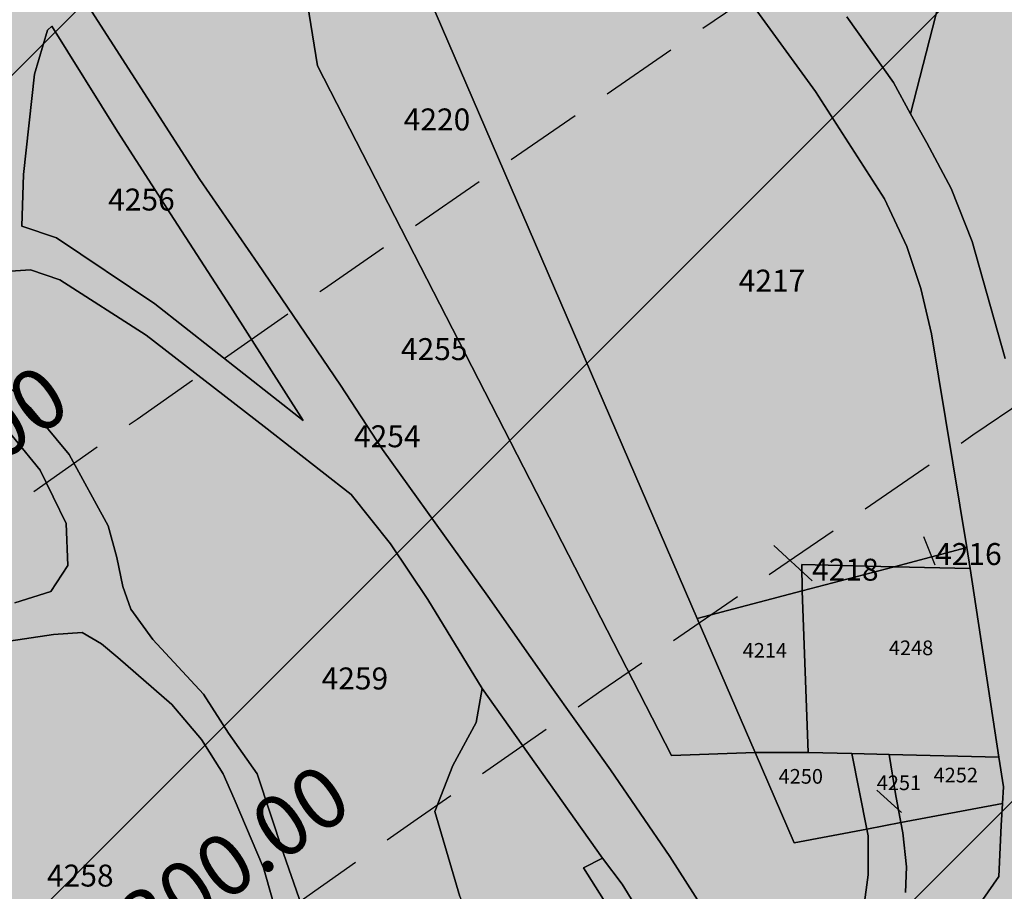
# Model space of a CAD drawing. Extents: x 1538956 to 1571595, y 5042519 to 5072519.
# Drawn here: x 1551082 to 1551163, y 5061446 to 5061517 of the extents above; entities that cross this region are included whole.
import ezdxf

# ---------------------------------------------------------------- set-up
doc = ezdxf.new("R2010")
doc.units = 0
doc.header["$LTSCALE"] = 2
doc.header["$MEASUREMENT"] = 0
for name, pattern in [('CONTINUA', [0]), ('FRECCETTA', [1, -1]), ('INTERNA', [0]), ('NASCOSTA2', [4.762499999999999, 3.175, -1.5875])]:
    doc.linetypes.add(name, pattern=pattern)
for name, color, linetype in [('374', 1, 'Continuous'), ('base_cat_PARTICELLE', 92, 'CONTINUA'), ('base_cat_ret_foglio', 71, 'Continuous'), ('base_cat_STRADE', 92, 'CONTINUA'), ('conica', 8, 'Continuous'), ('interpolazione conica', 1, 'Continuous'), ('inviluppo', 255, 'Continuous')]:
    doc.layers.add(name, color=color, linetype=linetype)
doc.styles.add('PC01', font='ARIAL.TTF')
pattern_1 = [(45, (0, 0), (-35.35533905932737, 35.35533905932738), [])]

msp = doc.modelspace()

# ---------------------------------------------------------------- hatches: boundary and pattern name
at = {"layer": '374'}
h = msp.add_hatch(dxfattribs=at)
h.set_pattern_fill('ANSI31', color=256, scale=400, style=0)
h.set_pattern_definition(pattern_1)
h.paths.add_polyline_path([(1547199.993861, 5069353.338006), (1547210.268295, 5069370.028417), (1547259.742821, 5069462.998018), (1547253.407246, 5069555.543514), (1547263.172865, 5069565.777346), (1547327.488066, 5069628.414393), (1547347.351291, 5069648.852109), (1547391.856884, 5069683.849637), (1547444.481242, 5069742.186498), (1547456.098277, 5069755.823830999), (1547501.358232, 5069835.214686), (1547520.031033, 5069867.969498), (1547561.539544, 5069928.268719), (1547584.036731, 5069970.28284), (1547628.456874, 5070021.374995), (1547648.18992, 5070053.081257), (1547690.427399, 5070114.444071), (1547712.08623, 5070169.114429), (1547776.631212, 5070200.45875), (1547798.529354, 5070207.868458), (1547841.194159, 5070229.386519999), (1547905.569791, 5070282.536335), (1547970.289865, 5070290.923886), (1548035.256664, 5070267.372076999), (1548100.080703, 5070262.329595), (1548165.014775, 5070243.105994), (1548185.552851, 5070210.857318), (1548230.350168, 5070172.225751), (1548295.040019, 5070184.604193), (1548348.369598, 5070212.121904), (1548359.566853, 5070217.899703), (1548423.955839, 5070268.798123), (1548469.494251, 5070305.659483001), (1548488.311203, 5070323.871198), (1548552.766779, 5070365.972986), (1548603.52359, 5070399.300412), (1548617.181544, 5070413.180626), (1548679.585454, 5070492.48992), (1548674.377571, 5070585.043256), (1548615.36122, 5070645.842176001), (1548576.756009, 5070676.873439), (1548550.108907, 5070706.137204), (1548484.910253, 5070759.71847), (1548469.423106, 5070768.62936), (1548484.362124, 5070829.960922), (1548490.291138, 5070861.386316), (1548522.779668, 5070954.23411), (1548514.411022, 5071046.762923), (1548506.306695, 5071139.293819999), (1548496.338637725, 5071232.330934269, 0.06138508503542767), (1545348.737350723, 5069346.5385388), (1545361.279026, 5069263.667338), (1545386.919878, 5069194.264905999), (1545395.818318, 5069171.326255), (1545444.947693, 5069079.092002), (1545440.21044, 5068986.464173), (1545417.670897, 5068893.706283), (1545454.492469, 5068814.444464), (1545468.058758, 5068801.481412999), (1545519.65992, 5068764.196101001), (1545555.619526, 5068709.529205), (1545585.281777, 5068652.115344999), (1545604.210195, 5068617.292247), (1545650.893474, 5068541.736487), (1545660.902062, 5068525.115149), (1545716.338387, 5068454.354956), (1545734.405931, 5068433.062193), (1545781.751335, 5068371.563117), (1545846.76211, 5068343.551906), (1545911.536779, 5068347.598773001), (1545917.897884, 5068341.821333), (1545976.682214, 5068301.492115), (1546041.630279, 5068282.172754), (1546106.639683, 5068254.637121), (1546110.745688, 5068250.655195), (1546171.848256, 5068200.357019001), (1546236.868072, 5068171.616573), (1546258.408587, 5068159.158676), (1546301.995482, 5068128.508421), (1546357.341229, 5068067.302157), (1546367.360733, 5068053.624035), (1546432.628802, 5067991.965436), (1546455.435164, 5067975.440917), (1546497.744926, 5067950.802108), (1546562.656721, 5067937.044985), (1546627.678885, 5067908.607787999), (1546692.587114, 5067895.426256), (1546757.159994, 5067926.886082), (1546787.897801, 5067977.933364), (1546816.818259, 5068070.744365), (1546820.714367, 5068093.536232), (1546837.960346, 5068163.496935), (1546863.494147, 5068256.282695), (1546884.076435, 5068285.228607), (1546932.866532, 5068349.399318), (1546948.283447, 5068364.481383001), (1547012.700446, 5068415.743749), (1547043.817468, 5068442.8312), (1547077.06467, 5068473.837093), (1547141.846589, 5068476.68019), (1547206.636134, 5068478.513123), (1547271.270023, 5068500.816869999), (1547300.984169, 5068537.375741), (1547316.296572, 5068630.085787), (1547323.440971, 5068722.733716001), (1547331.919474, 5068815.391826), (1547268.282777, 5068893.727952), (1547250.653894, 5068907.367237001), (1547239.504568, 5068999.876086), (1547202.134988, 5069071.352263), (1547190.098035, 5069092.094436), (1547191.871, 5069184.701489), (1547171.41464, 5069277.139832)])
h.paths.add_polyline_path([(1549905.685255, 5071305.999305001), (1549934.803246, 5071335.800408999), (1549969.924309, 5071372.582296), (1550029.731578, 5071429.158751001), (1550034.110089, 5071445.608508999), (1550082.342565, 5071522.17728), (1550098.22922, 5071526.711095), (1550114.186934, 5071522.434102), (1550163.17105, 5071505.727814), (1550228.034151, 5071494.537517), (1550292.909529, 5071481.861509), (1550357.64549, 5071486.418114), (1550422.307454, 5071500.081262), (1550487.434077, 5071456.539574), (1550552.351221, 5071438.85282), (1550617.044893, 5071448.639092), (1550681.549086, 5071481.626373), (1550746.183976, 5071498.532564), (1550794.684897, 5071527.961283), (1550810.629827, 5071538.508598001), (1550833.615215, 5071528.27974), (1550875.626205, 5071511.165695), (1550940.68008, 5071476.882833), (1551005.57778, 5071461.709315), (1551070.25967, 5071472.826684), (1551134.796699, 5071501.515736), (1551199.377156, 5071524.865143), (1551219.078559, 5071531.446065), (1551263.915444, 5071553.267072001), (1551328.366746, 5071592.126327), (1551393.003274, 5071608.501757), (1551457.705534, 5071616.903004), (1551522.462372, 5071618.705086), (1551587.235613, 5071618.529512), (1551652.077341, 5071610.120133), (1551716.770265, 5071619.606629), (1551741.391527, 5071628.369691), (1551781.386659, 5071638.251829), (1551845.824147, 5071678.286897), (1551886.074535, 5071722.171596), (1551910.069563, 5071741.206757), (1551974.219971, 5071815.325542), (1551974.299437, 5071815.504275), (1552004.11847, 5071908.348972), (1551997.455666, 5072000.888312), (1552000.295192, 5072093.507222001), (1552010.835334, 5072186.190632), (1552026.906663, 5072278.920414), (1552035.389491749, 5072302.319043515, 0.05737514019987391), (1548742.266030943, 5071338.699955485), (1548741.924096, 5071326.326425), (1548739.726827, 5071308.253304), (1548726.942172, 5071233.614638), (1548740.65557, 5071189.876114), (1548753.640395, 5071141.229855), (1548766.627283, 5071048.737546), (1548776.368621, 5070956.219793), (1548807.825222, 5070885.121796), (1548827.31667, 5070864.025758), (1548873.056368, 5070827.609751), (1548938.254446, 5070774.449817), (1548942.373819, 5070772.336788), (1549003.252472, 5070746.797645), (1549067.947766, 5070757.554791001), (1549132.76466, 5070752.907891001), (1549197.48948, 5070759.903669001), (1549266.765144975, 5070777.559430085), (1549326.780515, 5070793.824286), (1549391.37359, 5070817.317763), (1549455.767024, 5070865.832708), (1549458.567135, 5070869.018637001), (1549518.841129213, 5070965.270512751), (1549583.995368, 5071032.470086), (1549611.342458, 5071055.425475), (1549648.323582, 5071088.680103), (1549712.702463, 5071138.413276999), (1549723.549401, 5071148.916959), (1549777.122096, 5071182.932511), (1549841.56049, 5071224.999177), (1549856.450655, 5071242.576579)])
h.paths.add_polyline_path([(1545850.486619, 5067838.388778), (1545785.477283, 5067865.491729), (1545768.502454, 5067877.754234999), (1545720.212385, 5067927.434914), (1545681.178596, 5067969.705275), (1545654.918111, 5067993.556764), (1545589.824403, 5068032.509880001), (1545524.863971, 5068053.370312001), (1545482.144413, 5068060.839477), (1545459.945252, 5068068.586146), (1545395.028466, 5068083.582676999), (1545357.261528, 5068152.520398), (1545329.30593, 5068209.158398001), (1545309.463853, 5068244.764994999), (1545307.040042, 5068337.340397), (1545278.098449, 5068429.722655999), (1545262.758308, 5068448.438228), (1545231.247378, 5068521.974741001), (1545196.983081, 5068582.14256), (1545180.665371, 5068614.200061), (1545131.406916, 5068688.807093), (1545116.699593, 5068706.328648999), (1545072.452255, 5068798.600804), (1545072.518961, 5068891.194383), (1545065.014424, 5068908.395968), (1545011.74936, 5068983.347204), (1544999.597733, 5068993.804559), (1544952.996174791, 5069026.946093073, 0.02227768546622371), (1543967.169821202, 5068125.2603018, 0.03486305779256358), (1542596.320578789, 5066548.645765374), (1542618.885653, 5066543.454347), (1542683.817356, 5066527.551159), (1542748.630633, 5066528.933866001), (1542813.625991, 5066503.854543), (1542878.516878, 5066494.0116), (1542943.241877, 5066508.234423), (1543008.051698, 5066510.145691), (1543073.040232, 5066486.239125), (1543137.834795, 5066490.382381), (1543202.344081, 5066535.598097), (1543231.911084, 5066563.308862001), (1543266.780919, 5066591.097498001), (1543331.484852, 5066608.08361), (1543396.359936, 5066600.48428), (1543461.297926, 5066583.90446), (1543509.640046, 5066565.244937), (1543526.310372, 5066556.73361), (1543559.469947, 5066565.593618), (1543591.018797, 5066573.036796), (1543655.435082, 5066630.926658999), (1543697.13957, 5066659.151506), (1543719.970463, 5066671.69928), (1543784.779, 5066673.540817), (1543806.302017, 5066659.919194), (1543849.996794, 5066617.313947001), (1543915.109605, 5066576.127530999), (1543962.970604, 5066568.431783999), (1543980.009389, 5066565.19972), (1543993.597762, 5066568.64828), (1544044.726615, 5066580.09308), (1544109.440857, 5066595.365491), (1544174.172941, 5066608.082312), (1544238.849908, 5066628.514913), (1544303.518632, 5066650.047259999), (1544323.616693, 5066663.583276), (1544367.894047, 5066712.646182), (1544432.550615, 5066735.698749), (1544497.59706, 5066704.177104), (1544555.191881, 5066757.830105999), (1544502.881349, 5066850.048357), (1544496.508771, 5066856.329940001), (1544431.472079, 5066886.70727), (1544366.486683, 5066909.982733999), (1544301.711623, 5066903.792713), (1544236.903101, 5066902.292284), (1544172.1669, 5066890.604433), (1544107.36152, 5066888.640972001), (1544042.312578, 5066921.076192), (1543977.46335, 5066925.358492), (1543912.575066, 5066935.188173001), (1543897.158383, 5066938.337251999), (1543912.483081, 5066948.219071), (1543977.152138, 5066969.380638), (1544041.947728, 5066972.609809), (1544106.532071, 5067005.625123001), (1544171.240953, 5067021.006562999), (1544193.301692, 5067033.026682), (1544235.847431, 5067050.745325), (1544300.371117, 5067092.024178), (1544365.259971, 5067081.983835), (1544429.982814, 5067095.217188), (1544494.683845, 5067111.463448999), (1544559.747259, 5067077.076075), (1544594.167016, 5067035.887484), (1544625.081398, 5067005.052035), (1544686.335019, 5066943.956161), (1544690.363274, 5066940.512871), (1544700.060658, 5066944.054772), (1544754.870749, 5066983.800776), (1544785.179324, 5067037.259744001), (1544754.226661443, 5067129.629788441), (1544737.357369, 5067222.101176), (1544752.969876, 5067248.00719), (1544817.888852, 5067233.676293), (1544822.366072, 5067222.713159), (1544850.839434, 5067130.325598001), (1544863.924609, 5067037.827169), (1544884.310095, 5067011.188456), (1544949.276332, 5066945.85053), (1544949.60217, 5066945.609219001), (1545014.70067, 5066906.971669001), (1545079.428538, 5066919.59319), (1545144.400518, 5066898.542030999), (1545185.026622, 5066854.965621), (1545209.749608, 5066825.661736), (1545274.90654, 5066779.395354), (1545310.675258, 5066763.286677), (1545339.956979, 5066747.874973), (1545404.982425, 5066719.870826), (1545446.560406, 5066764.27786), (1545425.744622, 5066856.718699), (1545403.801568, 5066881.665422), (1545338.664083497, 5066948.676310662), (1545297.053771, 5067040.966045), (1545275.912111, 5067133.405009), (1545272.251691, 5067144.180869999), (1545243.030869, 5067225.75865), (1545232.743694, 5067318.27673), (1545270.872132, 5067333.729069999), (1545302.848305, 5067318.786932), (1545335.915306, 5067302.415599), (1545401.057834, 5067257.581478), (1545465.800346, 5067267.603018), (1545485.679, 5067227.528291), (1545504.124167, 5067135.070259999), (1545531.857441, 5067098.004543), (1545596.916952, 5067064.982292), (1545661.675352, 5067073.076389), (1545726.303968, 5067098.805006), (1545777.181861, 5067137.073751), (1545790.727307, 5067152.348412001), (1545809.959017, 5067137.315051001), (1545855.905854, 5067103.296716), (1545899.364792, 5067045.381108999), (1545921.329472, 5067021.187231), (1545986.522494, 5066970.503645), (1546051.414117, 5066960.678266), (1546071.989119, 5066954.064201), (1546116.328241, 5066947.847372), (1546142.854082, 5066954.589442), (1546134.343259, 5067047.119365), (1546115.447026, 5067066.716191), (1546045.413078123, 5067137.074367546), (1546049.8763, 5067168.407673), (1546061.48663, 5067231.765561), (1546114.008694, 5067260.730855), (1546178.74601, 5067271.315004), (1546243.351546, 5067299.596803), (1546264.91563, 5067325.868419), (1546287.277848, 5067418.627926), (1546273.352308, 5067511.117455), (1546241.471852, 5067552.425435), (1546186.782598, 5067603.067133999), (1546176.206244, 5067613.405331), (1546111.081742, 5067655.526024), (1546046.045210575, 5067694.687045229), (1545980.838017, 5067739.414578), (1545923.917271, 5067786.306828), (1545915.61625, 5067795.070818)])
h.paths.add_polyline_path([(1542755.470446, 5065533.400329), (1542765.139289, 5065541.568573), (1542764.503063, 5065634.156342), (1542754.743556, 5065639.206221), (1542747.97166, 5065634.042766), (1542690.248851, 5065590.03077), (1542625.260393, 5065612.796514), (1542560.501355, 5065602.086724), (1542495.708596, 5065596.284686), (1542430.861659, 5065598.413211), (1542398.421618, 5065631.651528), (1542368.756812, 5065724.041573999), (1542365.123298, 5065731.495429), (1542353.829296, 5065723.939962001), (1542300.494483, 5065701.751929), (1542235.625986, 5065707.234931), (1542207.06575, 5065722.942842), (1542170.491972, 5065751.919261), (1542105.484493, 5065778.041421), (1542059.920315149, 5065789.301095158, 0.006518702022280233), (1541848.546083578, 5065460.235071619), (1541848.302595, 5065459.815716), (1541913.220138, 5065447.369605999), (1541916.669979, 5065443.204157), (1541978.542246, 5065374.982352), (1542006.257367, 5065351.21621), (1542043.787469, 5065314.201357), (1542108.961003, 5065264.205054), (1542139.789687, 5065259.526905), (1542173.870872, 5065253.276305), (1542234.749807, 5065167.578573001), (1542239.329411, 5065161.533301), (1542246.852127, 5065167.660705), (1542303.667227, 5065234.965354), (1542368.328258, 5065260.692614), (1542409.732973, 5065168.768386), (1542433.924597, 5065149.152246), (1542498.886284, 5065130.902902), (1542537.686, 5065169.641528), (1542562.898174, 5065251.603523999), (1542566.065951, 5065262.427594), (1542627.054779, 5065350.807461), (1542692.111152, 5065318.537498), (1542713.645729, 5065356.030725), (1542725.185687, 5065448.702039)])
h.paths.add_polyline_path([(1541855.207604, 5065165.01475), (1541865.352051, 5065257.674883001), (1541869.815627, 5065350.296832), (1541848.601037, 5065415.431462), (1541838.070365712, 5065443.42455056, 0.006340008041711183), (1541641.21731331, 5065117.93757609), (1541656.222674, 5065098.048561), (1541675.281473, 5065071.215571), (1541707.622832, 5064978.840345), (1541722.082371, 5064945.538046), (1541787.111261, 5064917.259758), (1541826.842617, 5064979.640312), (1541850.913791, 5065071.468067), (1541851.042638, 5065072.394851999)])
h.paths.add_polyline_path([(1541283.129498, 5062694.679965001), (1541350.231342928, 5062656.088460369), (1541413.145258, 5062650.918382), (1541427.844673, 5062662.181564), (1541477.792707, 5062683.272359), (1541542.554516, 5062698.379561001), (1541585.81455, 5062663.234172001), (1541607.910974, 5062624.416148), (1541627.051774, 5062570.918132), (1541673.587246, 5062478.637805), (1541673.75103, 5062478.395239), (1541739.098061, 5062406.412221), (1541758.118087, 5062386.612392), (1541804.450865, 5062333.793268), (1541836.967355, 5062294.549949), (1541869.892265, 5062248.218211), (1541934.97846, 5062215.67945), (1541999.724187, 5062233.745949), (1542064.084759061, 5062295.785296301), (1542128.572983, 5062364.751005), (1542193.272276, 5062389.366414), (1542193.595384, 5062389.546664), (1542193.269707, 5062389.745744), (1542128.197837, 5062420.225115), (1542084.721112, 5062481.401747), (1542062.805718, 5062498.228847), (1541997.69506, 5062534.726597), (1541957.436771, 5062573.134676999), (1541928.583261937, 5062666.941756275), (1541866.490729, 5062754.322683), (1541801.653768, 5062750.608312001), (1541741.210384623, 5062758.613393839), (1541671.602509, 5062799.553242), (1541606.544135, 5062829.045233), (1541597.302817, 5062848.493863), (1541546.719085, 5062940.74776), (1541540.891468, 5062947.738986), (1541475.695048, 5062998.288773), (1541410.904883, 5062987.895104), (1541346.263628, 5062955.038691999), (1541281.091832, 5063002.128980001), (1541216.212012, 5063005.246716999), (1541146.871486833, 5063028.503218809), (1541085.867952, 5063100.111585), (1541073.76015, 5063122.793789), (1541020.39461, 5063193.519630999), (1540955.86919, 5063143.074523), (1540927.430885, 5063121.830499), (1540891.399872, 5063083.925965), (1540826.397388, 5063105.928398999), (1540761.464564, 5063117.358953), (1540751.173703, 5063120.674758), (1540696.465139, 5063139.020498999), (1540668.337989197, 5063143.506830133, 0.01499537275755761), (1540356.181809443, 5062299.886698408), (1540377.442832, 5062284.919391001), (1540377.714348, 5062284.728252999), (1540442.68269, 5062269.038468), (1540507.653968, 5062252.949271), (1540572.517034, 5062253.5296), (1540637.44355, 5062244.382738), (1540702.301557, 5062245.753096), (1540767.034974, 5062266.160637001), (1540831.962575, 5062256.877792), (1540896.965967, 5062236.080956), (1540961.936246, 5062220.388077999), (1541026.763995, 5062226.3902), (1541091.470116, 5062250.815503), (1541122.256329, 5062289.791258), (1541155.595411734, 5062382.53197096), (1541199.090576, 5062475.481623), (1541207.964846, 5062568.131701999), (1541218.801499, 5062613.920399), (1541240.381558, 5062660.937631)])
h.paths.add_polyline_path([(1541110.300357, 5063215.626331), (1541084.764312, 5063267.411924), (1541048.716666, 5063215.220131), (1541085.492582, 5063157.014270999)])
h.paths.add_polyline_path([(1547987.963001, 5061505.559892), (1547973.139372, 5061511.568814), (1547961.096651, 5061505.353053), (1547973.29891, 5061490.845836001)])
h.paths.add_polyline_path([(1550510.338804467, 5062849.138800347), (1550492.212578, 5062882.242851), (1550471.328327, 5062914.078705001), (1550426.740203, 5062957.570829), (1550361.641261, 5062986.909454), (1550296.828496, 5062980.886698), (1550232.466739, 5062918.926933), (1550221.44151, 5062912.058871), (1550168.053995, 5062863.138971), (1550102.918681, 5062897.037294), (1550038.758322, 5062910.588587), (1550040.446644, 5063003.195468), (1550052.056307, 5063095.882085), (1550036.042614, 5063147.708569), (1549984.480672, 5063187.932732), (1549970.828612, 5063191.874139), (1549962.348888, 5063187.755151), (1549906.138278, 5063170.803877), (1549841.47013, 5063146.908379), (1549776.626413, 5063144.920356), (1549708.740011282, 5063083.792020964), (1549647.912873, 5063018.758013), (1549583.203378, 5062999.740001), (1549518.051113, 5063036.366321), (1549494.393453, 5063091.425559999), (1549475.41489, 5063183.867986), (1549451.788715, 5063212.905083), (1549422.246385, 5063183.445851), (1549387.327494, 5063162.764059), (1549322.627852, 5063142.599529), (1549279.290139, 5063182.31309), (1549257.250167, 5063208.11627), (1549189.404789379, 5063282.262739276), (1549126.721213, 5063310.969673), (1549061.791844, 5063320.064376), (1549035.814728, 5063365.577653), (1548996.088925, 5063427.508158), (1548931.649087, 5063374.480632), (1548866.50614, 5063456.839982), (1548866.143056, 5063457.193261), (1548801.097797, 5063481.327222), (1548785.843621, 5063456.207566001), (1548777.955308, 5063363.552681), (1548802.251728, 5063334.071148001), (1548866.977864, 5063350.802522), (1548931.789123, 5063356.657556), (1548976.837438, 5063272.520435), (1548997.920085, 5063194.753723999), (1549002.142902, 5063180.126371), (1549059.614013, 5063087.985692), (1549063.654635, 5063083.598304), (1549109.640965, 5062995.786832), (1549129.493513, 5062959.510018), (1549157.353677, 5062903.570101), (1549195.216534, 5062850.417555001), (1549219.979216, 5062811.471548), (1549255.122148, 5062719.156236), (1549261.188812, 5062710.094244001), (1549326.405085, 5062665.611201), (1549391.395884, 5062649.683351), (1549422.450034, 5062627.888467), (1549456.73691, 5062589.68655), (1549521.979, 5062542.293728), (1549541.162578, 5062536.238313), (1549587.106639, 5062509.404628), (1549616.559349, 5062444.245234), (1549640.629328, 5062351.843848), (1549589.080870828, 5062259.027509048), (1549524.870396, 5062178.573104), (1549513.981308, 5062165.649785), (1549525.253032, 5062130.438267), (1549545.863017023, 5062097.922388767, -0.05107092773425821)])
h.paths.add_polyline_path([(1540570.622163005, 5062491.18572973), (1540694.463891887, 5062827.044840209), (1540549.454548918, 5062880.514307546), (1540425.612820035, 5062544.655197067)], flags=24)
at = {"layer": 'base_cat_ret_foglio'}
msp.add_hatch(color=256, dxfattribs=at).paths.add_polyline_path([(1550699.96, 5061596.15), (1550701.869, 5061592.058999999), (1550702.89, 5061589.87), (1550704.75, 5061585.88), (1550714.9, 5061582.49), (1550718.56, 5061580.44), (1550721.4, 5061575.88), (1550723.4, 5061569.75), (1550725.07, 5061557.34), (1550726.12, 5061549.53), (1550729.39, 5061546.26), (1550731.58, 5061536.1), (1550733.61, 5061530.4), (1550735.154, 5061527.862), (1550737.59, 5061523.86), (1550744.72, 5061526.29), (1550754.05, 5061529.53), (1550753.82, 5061531.52), (1550757.78, 5061533.57), (1550763.29, 5061522.33), (1550780.23, 5061529.46), (1550790.13, 5061508.36), (1550764.57, 5061494.14), (1550762.69, 5061490.96), (1550761.08, 5061486.06), (1550759.01, 5061455.52), (1550758.07, 5061442.69), (1550756.94, 5061425.789), (1550786.84, 5061410.26), (1550788.94, 5061409.03), (1550790.65, 5061407.81), (1550794.77, 5061403.19), (1550801.7, 5061394.16), (1550802.63, 5061393.23), (1550802.485, 5061391.828), (1550802.31, 5061390.13), (1550802.74, 5061384.86), (1550805, 5061348.01), (1550804.22, 5061340.29), (1550802.201, 5061330.428), (1550800.865, 5061323.904), (1550799.8, 5061318.7), (1550798.71, 5061313.45), (1550797.62, 5061306.24), (1550794.74, 5061289.26), (1550793.63, 5061282.49), (1550792.816, 5061278.303), (1550791.51, 5061271.59), (1550789.34, 5061264.21), (1550781.87, 5061246.64), (1550775.67, 5061232.87), (1550771.77, 5061223.57), (1550769.98, 5061219.33), (1550768.39, 5061215.73), (1550766.51, 5061211.63), (1550763.47, 5061208.39), (1550760.74, 5061206.24), (1550755.86, 5061201.6), (1550754.99, 5061197.048), (1550755.1, 5061197.03), (1550759.63, 5061196.03), (1550765.45, 5061195.29), (1550768.83, 5061190.75), (1550769.72, 5061186.61), (1550769.35, 5061181.53), (1550768.19, 5061176.91), (1550766.622, 5061170.359), (1550766.57, 5061170.14), (1550763.71, 5061159.29), (1550759.242, 5061142.518999999), (1550759.21, 5061142.4), (1550753.82, 5061121.41), (1550750.1, 5061107.65), (1550742.94, 5061082.97), (1550736.023, 5061059.199), (1550733.8, 5061051.56), (1550732.21, 5061045.05), (1550731.54, 5061042.58), (1550729.06, 5061033.45), (1550727.673, 5061028.009), (1550727.63, 5061027.84), (1550722.61, 5061010.96), (1550721.16, 5061006.99), (1550719.6, 5061004.01), (1550720.3, 5060991.43), (1550730.24, 5060987.56), (1550740.83, 5060981.65), (1550749.83, 5060988.68), (1550749.682, 5060988.783), (1550753.694, 5060997.544), (1550757.64, 5061006.16), (1550759.081, 5061011.435), (1550765.6, 5061033.09), (1550766.093, 5061034.2), (1550766.76, 5061035.7), (1550768.57, 5061039.05), (1550771.75, 5061043.29), (1550773.04, 5061044.67), (1550774.32, 5061045.15), (1550775.24, 5061045.28), (1550776.65, 5061045.94), (1550779.45, 5061045.49), (1550780.43, 5061045.2), (1550793.01, 5061033.42), (1550806.38, 5061015.08), (1550813.919, 5061005.399), (1550824.193, 5060992.206), (1550825.261, 5060990.835), (1550825.88, 5060990.04), (1550836.27, 5060976.81), (1550842.602, 5060972.887), (1550845.807, 5060970.902), (1550861.022, 5060961.199), (1550888.21, 5060943.598999999), (1550900.18, 5060935.85), (1550902.615, 5060934.283), (1550920.89, 5060922.52), (1550924.05, 5060927.43), (1550925.921, 5060930.342), (1550940.75, 5060921.315), (1550951.71, 5060932.59), (1550961.501, 5060943.569), (1550962.467, 5060944.641), (1550969.035, 5060951.935), (1550970.93, 5060954.04), (1550967.69, 5060955.61), (1550973.63, 5060962.03), (1550980.86, 5060968.3), (1550982.9, 5060969.817), (1550985.23, 5060971.55), (1550993.13, 5060970.07), (1550998.22, 5060967.74), (1551001.394, 5060966.037), (1551004.54, 5060964.35), (1551011.248, 5060953.553), (1551023.16, 5060971.23), (1551025.37, 5060972.63), (1551027.39, 5060972.18), (1551064.31, 5060945.34), (1551069.57, 5060941.63), (1551069.73, 5060940.84), (1551069.29, 5060940.09), (1551042.24, 5060901.13), (1551083.69, 5060871.64), (1551083.6, 5060869.54), (1551066.61, 5060846.29), (1551071.93, 5060841.96), (1551084.02, 5060831.42), (1551099.49, 5060845.36), (1551105.085, 5060851.804), (1551114.9, 5060864.77), (1551117.777, 5060868.547), (1551105.73, 5060878.94), (1551123.23, 5060899.54), (1551078.197, 5060937.253), (1551078.08, 5060937.09), (1551076.13, 5060934.39), (1551069.819, 5060939.649), (1551076.85, 5060949.64), (1551091.135, 5060969.662), (1551108.346, 5060993.783), (1551124.69, 5061016.69), (1551141.025, 5061039.585), (1551151.61, 5061054.42), (1551133.075, 5061077.395), (1551116.42, 5061098.04), (1551123.14, 5061112.94), (1551124.662, 5061115.898), (1551127.73, 5061121.86), (1551134.86, 5061139.37), (1551135.87, 5061143.31), (1551137.37, 5061158.33), (1551138.629, 5061161.205), (1551139.83, 5061163.95), (1551142.72, 5061168.94), (1551149.43, 5061181.03), (1551152.68, 5061186.38), (1551154.24, 5061192.35), (1551150.58, 5061196.88), (1551149.27, 5061199.38), (1551148.71, 5061201.19), (1551148.85, 5061203.21), (1551149.18, 5061205.56), (1551152.29, 5061211.67), (1551156.56, 5061214.62), (1551156.902, 5061214.697), (1551158.42, 5061215.04), (1551160.75, 5061215.15), (1551162.93, 5061215.26), (1551166.43, 5061217.36), (1551169.61, 5061220.17), (1551176.09, 5061226.97), (1551177.27, 5061227.7), (1551178.59, 5061228.05), (1551180.08, 5061228.42), (1551187.72, 5061225.64), (1551196.75, 5061233.86), (1551200.8, 5061237.53), (1551205.55, 5061238.82), (1551207.59, 5061238.76), (1551209.09, 5061238.83), (1551223.2, 5061236.88), (1551223.368, 5061237.401000001), (1551225.15, 5061242.94), (1551220.01, 5061244.61), (1551217.25, 5061245.59), (1551212.04, 5061247.74), (1551212.41, 5061248.27), (1551208.34, 5061250.28), (1551208.79, 5061250.89), (1551203.94, 5061253.91), (1551192.15, 5061262.42), (1551189.333, 5061264.535), (1551189.22, 5061264.62), (1551190.61, 5061266.97), (1551188.43, 5061277.33), (1551201.99, 5061276.46), (1551211.57, 5061276.19), (1551213.3, 5061281.01), (1551219.08, 5061295.15), (1551221.63, 5061307.63), (1551206.59, 5061315.63), (1551206.51, 5061322.29), (1551204.53, 5061331.33), (1551204.6, 5061335.28), (1551205.7, 5061338.16), (1551207.65, 5061341.71), (1551208.957, 5061343.363), (1551211.04, 5061346), (1551215.74, 5061348.69), (1551217.82, 5061349.57), (1551219.68, 5061350.81), (1551221.32, 5061352.69), (1551222.37, 5061354.77), (1551218.747, 5061358.657), (1551218.38, 5061359.05), (1551208.87, 5061363.67), (1551207.648, 5061364.277), (1551172.54, 5061381.73), (1551164.961, 5061385.323), (1551159.719, 5061387.808), (1551159.44, 5061387.94), (1551151.375, 5061393.1), (1551150.612, 5061393.593), (1551155.45, 5061400.59), (1551180.78, 5061437.25), (1551210.47, 5061503.11), (1551206.36, 5061505), (1551204.57, 5061506.58), (1551202.96, 5061510.56), (1551199.31, 5061529.28), (1551203.03, 5061541), (1551211.284, 5061603.356000001), (1551211.76, 5061606.95), (1551212.53, 5061611.67), (1551214.32, 5061615.08), (1551216.43, 5061617.35), (1551218.057, 5061618.646000001), (1551218.228, 5061618.782), (1551218.584, 5061619.066000001), (1551218.685, 5061619.146000001), (1551218.992, 5061619.391), (1551220.71, 5061620.76), (1551221.85, 5061621.2), (1551225.57, 5061621.71), (1551229.13, 5061621.19), (1551233.61, 5061620.35), (1551237.37, 5061618.18), (1551241.337, 5061613.491), (1551243.338, 5061611.127), (1551243.97, 5061610.38), (1551246.52, 5061611.76), (1551236.91, 5061629.02), (1551224.219, 5061655.297), (1551193.118, 5061640.775), (1551192.539, 5061640.504), (1551169.9, 5061626.11), (1551169.825, 5061626.215), (1551167.77, 5061629.1), (1551157.589, 5061640.07), (1551156.73, 5061640.996), (1551150.3, 5061629.59), (1551148.15, 5061625.49), (1551147.989, 5061625.428), (1551144.13, 5061617.68), (1551138.37, 5061622.79), (1551128.546, 5061628.795), (1551120.08, 5061633.97), (1551118.19, 5061635.08), (1551105.728, 5061643.468), (1551105.16, 5061643.85), (1551104.92, 5061643.29), (1551096.782, 5061647.773), (1551088.51, 5061652.33), (1551078.49, 5061639.2), (1551088.463, 5061652.353), (1551082.38, 5061655.37), (1551081.91, 5061654.75), (1551070.03, 5061660.06), (1551067.78, 5061661.259), (1551064.57, 5061662.97), (1551054.092, 5061670.763), (1551053.33, 5061671.33), (1551046.6, 5061676.06), (1551031.97, 5061682.27), (1551031.231, 5061680.78), (1551028.773, 5061681.399), (1551026.038, 5061682.088), (1551025.08, 5061682.33), (1551025.34, 5061683.21), (1551024.7, 5061683.41), (1551024.99, 5061684.34), (1551021.43, 5061684.98), (1551021.21, 5061683.74), (1551019.18, 5061684.09), (1551019.15, 5061683.88), (1551015.32, 5061684.54), (1551015.36, 5061684.76), (1551013.79, 5061685.03), (1551014, 5061686.27), (1551010.67, 5061686.85), (1551010.55, 5061686.13), (1551009.89, 5061686.24), (1551007.645, 5061686.688999999), (1551001.63, 5061687.89), (1550994.57, 5061689.54), (1550988.05, 5061690.688999999), (1550981.462, 5061691.85), (1550980.95, 5061691.94), (1550964.529, 5061695.306), (1550964.51, 5061695.31), (1550960.22, 5061696.28), (1550956.88, 5061697.6), (1550951.41, 5061700.32), (1550946.74, 5061703.29), (1550944.7, 5061704.58), (1550936.23, 5061708.83), (1550933.89, 5061709.07), (1550933.95, 5061708.45), (1550924.04, 5061708.47), (1550917.75, 5061705.42), (1550898.189, 5061701.44), (1550898.07, 5061701.81), (1550888.15, 5061699.68), (1550883.33, 5061698.22), (1550874.34, 5061693.02), (1550874.102, 5061692.896000001), (1550870.47, 5061691), (1550867.69, 5061690.03), (1550866.46, 5061689.83), (1550863.7, 5061689.99), (1550860.18, 5061690.452), (1550843.85, 5061693.38), (1550843.6, 5061692.39), (1550838.55, 5061691.937), (1550835.685, 5061691.68), (1550835.86, 5061692.79), (1550834.85, 5061692.64), (1550828.57, 5061693.45), (1550817.71, 5061694.08), (1550815.515, 5061694.21), (1550815.63, 5061695.16), (1550810.21, 5061695.828), (1550807.68, 5061696.14), (1550798.56, 5061686.56), (1550794.14, 5061681.69), (1550790.55, 5061669.07), (1550787.82, 5061663.47), (1550781.69, 5061649.51), (1550765.08, 5061632.6), (1550757.03, 5061626.79), (1550745.33, 5061619.35), (1550735.41, 5061613.34), (1550725.27, 5061608.7), (1550725.47, 5061608.3), (1550715.02, 5061603.1)])
at = {"layer": 'interpolazione conica'}
h = msp.add_hatch(dxfattribs=at)
h.set_pattern_fill('ANSI31', color=256, scale=400, style=0)
h.set_pattern_definition(pattern_1)
h.paths.add_polyline_path([(1551563.560738001, 5062177.438953182), (1551560.132137, 5062182.247598), (1551535.722422, 5062192.333804), (1551470.455105, 5062240.429243), (1551405.539393, 5062246.035835), (1551340.692838, 5062243.266705), (1551291.799077, 5062272.626167), (1551339.684577, 5062365.614125), (1551338.921556, 5062458.201378), (1551309.236548786, 5062497.958335541), (1551260.07679669, 5062472.849847949, 0.05321629254938896), (1550321.199405177, 5061852.680026715), (1550254.502734767, 5061796.696014972), (1550246.701303, 5061708.550098999), (1550242.310428, 5061698.226562), (1550177.899251, 5061640.655185), (1550156.478779, 5061615.230052), (1550113.562094, 5061573.732251001), (1550071.667678, 5061521.954848001), (1550049.283641, 5061499.328211), (1549984.684822, 5061464.671851), (1549943.690588, 5061428.334743), (1549946.791699, 5061335.766538), (1549954.021297, 5061243.231438), (1549976.388869, 5061150.817732), (1549987.625937, 5061097.997551001), (1550052.282961, 5061125.883892), (1550082.607834, 5061151.670425), (1550116.737923, 5061178.826653), (1550181.222872, 5061227.909914), (1550227.424303, 5061245.428981), (1550262.444972374, 5061261.972891768, -0.08169368438366109)])
h = msp.add_hatch(dxfattribs=at)
h.set_pattern_fill('ANSI31', color=256, scale=400, style=0)
h.set_pattern_definition(pattern_1)
h.paths.add_polyline_path([(1551791.185390411, 5061842.743474059), (1551767.052902, 5061906.182735), (1551768.429995, 5061998.787751), (1551731.250101, 5062081.813159999), (1551726.539895, 5062091.03341), (1551719.593511, 5062183.569333), (1551665.262064665, 5062225.150623943), (1551563.560738084, 5062177.438953222, 0.08169368439144803), (1550262.444972332, 5061261.972891726), (1550130.110847078, 5061126.950486829), (1550181.775115, 5061159.326889), (1550246.457762, 5061183.853677), (1550311.192869, 5061201.821025), (1550376.19495, 5061186.716595), (1550441.467593, 5061138.224663), (1550506.586772, 5061108.795453), (1550528.777255, 5061155.271907), (1550542.889305, 5061247.979513), (1550569.992187, 5061290.637929), (1550607.920047, 5061341.100473001), (1550634.083396, 5061387.609608999), (1550657.061655, 5061434.092972), (1550697.91103, 5061516.730285), (1550712.243421, 5061527.135048), (1550762.544443, 5061546.607931), (1550827.20754, 5061572.771918), (1550892.270017, 5061549.970425), (1550924.880716, 5061528.869159), (1550957.514426, 5061504.981159), (1551022.947399, 5061437.078035), (1551041.917105292, 5061399.938641164, -0.04845457397150223)])
h = msp.add_hatch(dxfattribs=at)
h.set_pattern_fill('ANSI31', color=256, scale=400, style=0)
h.set_pattern_definition(pattern_1)
h.paths.add_polyline_path([(1552449.240113668, 5061671.534498959), (1552383.314209, 5061683.156054), (1552318.5064, 5061675.095847), (1552253.531612, 5061686.929466001), (1552220.776674, 5061724.781667), (1552204.864499, 5061817.241983999), (1552187.344399, 5061843.550548), (1552122.338997, 5061859.286621), (1552057.150106, 5061897.025541), (1552034.597641324, 5061947.807882247), (1551932.187958182, 5061905.673482025, 0.001271912302229888), (1551911.142500139, 5061896.647158543), (1551791.185390442, 5061842.743474073, 0.04845457398222173), (1551041.917105164, 5061399.93864107), (1550993.268635297, 5061363.919924557), (1551023.958172, 5061313.628563), (1551089.433715, 5061240.861958999), (1551154.556118, 5061211.303343), (1551219.705417, 5061178.548944999), (1551245.800858, 5061161.126645), (1551285.142193, 5061110.944811), (1551301.603820057, 5061094.13835045, -0.07880262757227965)])

# ---------------------------------------------------------------- linework, layer by layer
at = {"layer": 'base_cat_PARTICELLE', "linetype": 'FRECCETTA'}
for p, q in [((1551156.841, 5061472.696), (1551155.904, 5061475.007)), ((1551146.754, 5061471.415), (1551143.626, 5061474.285)), ((1551152.057, 5061454.256), (1551154.082, 5061452.41))]:
    msp.add_line(p, q, dxfattribs=at)
at = {"layer": 'base_cat_PARTICELLE'}
for points in [[(1551116.549, 5061548.659), (1551110.166, 5061544.107), (1551113.36, 5061523.87), (1551137.35, 5061468.31), (1551145.943, 5061470.57), (1551145.919, 5061472.746), (1551153.492, 5061472.556), (1551159.438, 5061474.12), (1551156.53, 5061491.63), (1551155.66, 5061495.34), (1551154.51, 5061498.78), (1551152.68, 5061502.71), (1551147.05, 5061511.5), (1551141.8, 5061518.71), (1551131.26, 5061531.77), (1551121.15, 5061541.93), (1551116.549, 5061548.659)], [(1551135.243, 5061457.081), (1551142.089, 5061457.338), (1551137.35, 5061468.31), (1551113.36, 5061523.87), (1551110.166, 5061544.107), (1551102.349, 5061538.283), (1551102.492, 5061536.995), (1551106.235, 5061513.601), (1551135.243, 5061457.081)], [(1551089.863, 5061508.213), (1551084.479, 5061516.847), (1551084.125, 5061516.529), (1551083.057, 5061512.915), (1551082.176, 5061504.695), (1551082.025, 5061500.461), (1551084.86, 5061499.515), (1551092.933, 5061494.106000001), (1551105.086, 5061484.546), (1551099.123, 5061493.889), (1551094.206, 5061501.478999999), (1551089.863, 5061508.213)], [(1551153.492, 5061472.556), (1551159.7, 5061472.412), (1551159.438, 5061474.12), (1551153.492, 5061472.556)], [(1551145.919, 5061472.746), (1551145.943, 5061470.57), (1551153.492, 5061472.556), (1551145.919, 5061472.746)], [(1551146.431, 5061457.351), (1551150.017, 5061457.258), (1551153.073, 5061457.178), (1551162.07, 5061456.944), (1551159.7, 5061472.412), (1551153.492, 5061472.556), (1551145.943, 5061470.57), (1551146.431, 5061457.351)], [(1551146.431, 5061457.351), (1551145.943, 5061470.57), (1551137.35, 5061468.31), (1551142.089, 5061457.338), (1551146.431, 5061457.351)], [(1551127.432, 5061425.267), (1551137.341, 5061426.209), (1551131.134, 5061443.004), (1551128.041, 5061447.889), (1551129.587, 5061448.691000001), (1551119.727, 5061462.587), (1551119.243, 5061459.802), (1551117.342, 5061456.264), (1551115.851, 5061452.491), (1551117.893, 5061445.549), (1551119.868, 5061440.75), (1551127.432, 5061425.267)], [(1551145.28, 5061449.95), (1551151.236, 5061451.069), (1551150.017, 5061457.258), (1551146.431, 5061457.351), (1551142.089, 5061457.338), (1551145.28, 5061449.95)], [(1551151.236, 5061451.069), (1551154.023, 5061451.592), (1551153.585, 5061453.955), (1551153.073, 5061457.178), (1551150.017, 5061457.258), (1551151.236, 5061451.069)], [(1551162.362, 5061453.159), (1551162.44, 5061454.53), (1551162.07, 5061456.944), (1551153.073, 5061457.178), (1551153.585, 5061453.955), (1551154.023, 5061451.592), (1551162.362, 5061453.159)]]:
    msp.add_lwpolyline(points, close=True, dxfattribs=at)
for points in [[(1551150.985, 5061444.672), (1551151.343, 5061447.321), (1551151.343, 5061450.524), (1551151.236, 5061451.069), (1551145.28, 5061449.95), (1551142.089, 5061457.338), (1551135.243, 5061457.081), (1551135.243, 5061457.081), (1551106.235, 5061513.601), (1551102.492, 5061536.995)], [(1551149.61, 5061517.6), (1551153.42, 5061512.23), (1551154.82, 5061509.65), (1551161.26, 5061534.78)], [(1551161.26, 5061534.78), (1551154.82, 5061509.65), (1551156.15, 5061507.28), (1551158.15, 5061503.55), (1551159.87, 5061499.21), (1551162.57, 5061489.62)], [(1551139.698, 5061441.643999999), (1551135.098, 5061448.831), (1551130.255, 5061455.907), (1551125.582, 5061462.485), (1551120.206, 5061470.153), (1551111.577, 5061482.15), (1551108.13, 5061487.419), (1551101.355, 5061497.41), (1551096.615, 5061504.279), (1551083.7, 5061524.39)], [(1551083.7, 5061524.39), (1551096.615, 5061504.279), (1551101.355, 5061497.41), (1551108.13, 5061487.419), (1551111.577, 5061482.15), (1551120.206, 5061470.153), (1551125.582, 5061462.485), (1551130.255, 5061455.907), (1551135.098, 5061448.831), (1551139.698, 5061441.643999999)], [(1551079.804, 5061496.69), (1551082.727, 5061496.892), (1551085.149, 5061496.06), (1551092.221, 5061491.532), (1551101.87, 5061484.033), (1551108.991, 5061478.462), (1551112.231, 5061474.429), (1551115.272, 5061469.867), (1551119.727, 5061462.587), (1551129.587, 5061448.691000001), (1551131.201, 5061446.538), (1551135.324, 5061439.84)], [(1551117.893, 5061445.549), (1551115.851, 5061452.491), (1551117.342, 5061456.264), (1551119.243, 5061459.802), (1551119.243, 5061459.802), (1551119.727, 5061462.587), (1551115.272, 5061469.867), (1551112.231, 5061474.429), (1551108.991, 5061478.462), (1551101.87, 5061484.033), (1551092.221, 5061491.532), (1551085.149, 5061496.06), (1551082.727, 5061496.892), (1551079.804, 5061496.69)], [(1551107.103, 5061438.633), (1551103.454, 5061449.071), (1551101.312, 5061455.585), (1551098.97, 5061458.909), (1551096.899, 5061462.124), (1551092.762, 5061466.593), (1551090.962, 5061469.073), (1551090.304, 5061470.949), (1551089.818, 5061473.31), (1551089.093, 5061475.905), (1551085.914, 5061481.763), (1551082.708, 5061485.615), (1551079.016, 5061489.214)], [(1551079.016, 5061489.214), (1551082.708, 5061485.615), (1551085.914, 5061481.763), (1551089.093, 5061475.905), (1551089.818, 5061473.31), (1551090.304, 5061470.949), (1551090.962, 5061469.073), (1551092.762, 5061466.593), (1551096.899, 5061462.124), (1551098.97, 5061458.909), (1551101.312, 5061455.585), (1551103.454, 5061449.071), (1551107.103, 5061438.633)], [(1551079.4, 5061485.481000001), (1551083.522, 5061480.473999999), (1551085.66, 5061476.105), (1551085.784, 5061472.664), (1551084.399, 5061470.537), (1551081.466, 5061469.594)], [(1551081.466, 5061469.594), (1551084.399, 5061470.537), (1551085.784, 5061472.664), (1551085.66, 5061476.105), (1551083.522, 5061480.473999999), (1551079.4, 5061485.481000001)], [(1551080.422, 5061466.368), (1551084.615, 5061467.012), (1551086.97, 5061467.169), (1551088.559, 5061466.243), (1551089.895, 5061465.115), (1551094.316, 5061461.268999999), (1551096.745, 5061458.405), (1551098.53, 5061455.578), (1551099.418, 5061453.537), (1551101.823, 5061447.896000001), (1551104.08, 5061439.923)], [(1551104.08, 5061439.923), (1551101.823, 5061447.896000001), (1551099.418, 5061453.537), (1551098.53, 5061455.578), (1551096.745, 5061458.405), (1551094.316, 5061461.268999999), (1551089.895, 5061465.115), (1551088.559, 5061466.243), (1551086.97, 5061467.169), (1551084.615, 5061467.012), (1551080.422, 5061466.368)], [(1551157.3, 5061440.36), (1551162.05, 5061447.17), (1551162.26, 5061451.35), (1551162.362, 5061453.159), (1551162.362, 5061453.159), (1551154.023, 5061451.592), (1551154.18, 5061450.752), (1551154.5, 5061447.962), (1551154.408, 5061445.857)], [(1551154.408, 5061445.857), (1551154.5, 5061447.962), (1551154.18, 5061450.752), (1551154.023, 5061451.592), (1551154.023, 5061451.592), (1551151.236, 5061451.069), (1551151.343, 5061450.524), (1551151.343, 5061447.321), (1551150.985, 5061444.672)], [(1551135.324, 5061439.84), (1551131.201, 5061446.538), (1551129.587, 5061448.691000001), (1551128.041, 5061447.889), (1551131.134, 5061443.004)]]:
    msp.add_lwpolyline(points, dxfattribs=at)
at = {"layer": 'base_cat_PARTICELLE', "linetype": 'INTERNA'}
msp.add_lwpolyline([(1551084.479, 5061516.847), (1551089.863, 5061508.213), (1551094.206, 5061501.478999999), (1551099.123, 5061493.889), (1551105.086, 5061484.546), (1551092.933, 5061494.106000001), (1551084.86, 5061499.515), (1551082.025, 5061500.461), (1551082.176, 5061504.695), (1551083.057, 5061512.915), (1551084.125, 5061516.529), (1551084.479, 5061516.847)], close=True, dxfattribs=at)
at = {"layer": 'base_cat_STRADE'}
for points in [[(1551141.8, 5061518.71), (1551147.05, 5061511.5), (1551152.68, 5061502.71), (1551154.51, 5061498.78), (1551155.66, 5061495.34), (1551156.53, 5061491.63), (1551159.438, 5061474.12), (1551159.7, 5061472.412), (1551162.07, 5061456.944), (1551162.44, 5061454.53), (1551162.362, 5061453.159), (1551162.26, 5061451.35), (1551162.05, 5061447.17), (1551157.3, 5061440.36)], [(1551162.57, 5061489.62), (1551159.87, 5061499.21), (1551158.15, 5061503.55), (1551156.15, 5061507.28), (1551154.82, 5061509.65), (1551153.42, 5061512.23), (1551149.61, 5061517.6)]]:
    msp.add_lwpolyline(points, dxfattribs=at)
at = {"layer": 'conica', "linetype": 'NASCOSTA2', "flags": 128}
for points in [[(1548390.416432655, 5059739.308922655, -0.3834430039722295), (1555097.114549982, 5063249.414582238), (1557939.569737138, 5062523.212485026, -0.3632677861180557), (1562184.158086688, 5056624.829332687)], [(1548429.392714176, 5059729.35110256, -0.3832255046473875), (1555087.213219289, 5063210.659406448), (1557929.668406066, 5062484.457309333, -0.3632111341787918), (1562144.347060289, 5056628.873769471)], [(1548663.320065487, 5059669.586384409, -0.381852918224224), (1555027.805235159, 5062978.128351701), (1557870.260419632, 5062251.926255175, -0.3818529410618821), (1561867.832806727, 5056296.043368258)], [(1561531.792668587, 5055143.352029879, -0.381612232429294), (1555216.208726809, 5051863.601384849), (1552373.753545513, 5052589.803480566, -1.000000109012978), (1555017.903900267, 5062939.373176984), (1557860.35908856, 5062213.171079482, -0.3813679188054664), (1561829.455482169, 5056310.521034585, -0.3813679188054664)], [(1561453.777961088, 5055163.28354699, -0.3811197228257345), (1555236.01144735, 5051941.111721318), (1552393.556207658, 5052667.313831952, -1.000000596205652), (1554998.101271504, 5062861.862817075), (1557840.556426415, 5062135.660728095, -0.3811197317841981), (1561750.817893256, 5056325.93881778, -0.3811197317841981)], [(1561414.767181322, 5055173.250180838, -0.3808679709014433), (1555245.912763823, 5051979.86690074), (1552403.45753873, 5052706.069007645, -1.000000613602757), (1554988.199917027, 5062823.10764736), (1557830.655095343, 5062096.905552402, -0.3808679791007613), (1561711.80711349, 5056335.905451628, -0.3808679791007613)], [(1561375.751369233, 5055183.218100364, -0.3806122898205794), (1555255.814079199, 5052018.622080442), (1552413.358869803, 5052744.824183338, -1.000000612250141), (1554978.298562696, 5062784.352477609), (1557820.753764271, 5062058.150376709, -0.3806122971867898), (1561672.791301401, 5056345.873371155, -0.3806122971867898)], [(1561336.733573202, 5055193.186526756, -0.3803527676941194), (1555265.71540977, 5052057.377256262), (1552423.260200875, 5052783.579359031, -1.000000517226387), (1554968.397212126, 5062745.597306897), (1557810.852433199, 5062019.395201016, -0.380352775087634), (1561633.77350537, 5056355.841797546, -0.380352775087634)], [(1561297.70986775, 5055203.156462912, -0.3800890934217618), (1555275.6167423, 5052096.132431583), (1552433.161531947, 5052822.334534724, -1.000000565037526), (1554958.495859791, 5062706.842136635), (1557800.951102126, 5061980.640025323, -0.3800891009562798), (1561594.749799918, 5056365.811733702)]]:
    msp.add_lwpolyline(points, format="xyb", dxfattribs=at)
at = {"layer": 'conica', "color": 255, "linetype": 'NASCOSTA2', "flags": 128}
msp.add_lwpolyline([(1561492.78872906, 5055153.316916155, -0.3813679130615112), (1555226.110059811, 5051902.356560049), (1552383.654876585, 5052628.558656259, -1.000000345992119), (1555008.002556242, 5062900.6180046), (1557850.457757488, 5062174.415903789, -0.3813679188054221), (1561789.828661227, 5056315.972186945)], format="xyb", dxfattribs=at)
at = {"layer": 'conica', "linetype": 'NASCOSTA2', "flags": 128}
for points in [[(1554948.594509876, 5062668.086965755), (1557791.049771054, 5061941.88484963, -1.000000000000028), (1555285.51807286, 5052134.887607407), (1552443.062863019, 5052861.089710417, -1.000000504646082)], [(1554938.693160764, 5062629.33179467), (1557781.148439982, 5061903.129673937, -0.999999914044272), (1555295.419400099, 5052173.642784079), (1552452.964194092, 5052899.84488611, -1.00000048593517)], [(1554928.791811848, 5062590.576623536), (1557771.24710891, 5061864.374498244, -0.9999996398194045), (1555305.320716766, 5052212.397963454), (1552462.865525164, 5052938.600061803, -1.000000482891267)], [(1554918.890465987, 5062551.82145162), (1557761.345777838, 5061825.619322551, -0.9999999999999911), (1555315.222047389, 5052251.153139261), (1552472.766856236, 5052977.355237496, -1.00000040576634)], [(1554899.087758711, 5062474.311111764), (1557741.543115692, 5061748.108971165, -1.000000582202138), (1555335.024705251, 5052328.663491745), (1552492.569518381, 5053054.865588883, -1.000000533301521)], [(1554889.186407794, 5062435.55594114), (1557731.64178462, 5061709.353795472, -1.000000541291419), (1555344.926056773, 5052367.418662215), (1552502.470849453, 5053093.620764576, -1.000000543802541)], [(1554879.285058591, 5062396.800770081), (1557721.740453548, 5061670.598619779, -1.000000473555229), (1555354.827405592, 5052406.173833373), (1552512.372180526, 5053132.375940269, -1.000000501794235)], [(1554869.383709541, 5062358.045598979), (1557711.839122476, 5061631.843444086, -1.000000282346693), (1555364.728746952, 5052444.929006438), (1552522.273511598, 5053171.131115962, -1.000000500097673)], [(1554859.482364161, 5062319.290426942), (1557701.937791404, 5061593.088268393, -1.000000258367247), (1555374.630087338, 5052483.68417975), (1552532.17484267, 5053209.886291655, -1.000000407274714)], [(1554849.581013584, 5062280.535256233), (1557692.036460331, 5061554.3330927, -1.000000316180662), (1555384.531429909, 5052522.439352506), (1552542.076173742, 5053248.641467348, -1.000000543870654)], [(1554839.679663501, 5062241.780085399), (1557682.135129259, 5061515.577917007, -1.000000398222799), (1555394.432775589, 5052561.194524465), (1552551.977504815, 5053287.396643041, -1.000000533585827)], [(1554829.778315604, 5062203.024914004), (1557672.233798187, 5061476.822741314, -1.000000470681538), (1555404.334123995, 5052599.949695729), (1552561.878835887, 5053326.151818734, -1.000000479462623)], [(1554819.876965773, 5062164.269743104), (1557662.332467115, 5061438.067565621, -1.000000387228834), (1555414.235469097, 5052638.704867837), (1552571.780166959, 5053364.906994427, -1.000000531893341)], [(1554800.074227406, 5062086.759411192), (1557642.52980497, 5061360.557214234, -1.000000591180533), (1555434.038093894, 5052716.215228763), (1552591.582829104, 5053442.417345813, -1.000000472175904)], [(1554790.172878917, 5062048.004239948), (1557632.628473898, 5061321.802038541, -1.000000715638233), (1555443.939451745, 5052754.970397617), (1552601.484160176, 5053481.172521506, -1.000000509504718)], [(1554780.271532701, 5062009.249068124), (1557622.727142825, 5061283.046862848, -1.000000718939834), (1555453.840809592, 5052793.725566468), (1552611.385491248, 5053519.927697199, -1.000000453158092)], [(1554770.370184056, 5061970.493896921), (1557612.825811753, 5061244.291687155, -1.00000060294996), (1555463.742162833, 5052832.480736498), (1552621.286822321, 5053558.682872892, -1.00000051851323)], [(1554760.468836866, 5061931.738725347), (1557602.924480681, 5061205.536511462, -1.000000562827231), (1555473.643514411, 5052871.23590695), (1552631.188153393, 5053597.438048585, -1.000000483533795)], [(1554750.567495386, 5061892.983552312), (1557593.023149609, 5061166.781335769, -1.000000498471929), (1555483.5448634, 5052909.991078067), (1552641.089484465, 5053636.193224278, -1.000000338061876)], [(1554740.666156424, 5061854.228378636), (1557583.121818537, 5061128.026160076, -1.000000504440686), (1555493.446212521, 5052948.746249149), (1552650.990815537, 5053674.948399971, -1.00000027473777)], [(1554730.764812774, 5061815.473206156), (1557573.220487464, 5061089.270984383, -1.000000625342669), (1555503.347566205, 5052987.501419066), (1552660.892146609, 5053713.703575664, -1.000000397918734)], [(1554720.863467666, 5061776.718034048), (1557563.319156392, 5061050.51580869, -1.000000548331246), (1555513.248916795, 5053026.256589772), (1552670.793477682, 5053752.458751357, -1.000000437981007)], [(1554701.06077089, 5061699.207691509), (1557543.516494248, 5060973.005457304, -1.000000446861872), (1555533.051615405, 5053103.766931841), (1552690.596139826, 5053829.969102743, -1.00000058092825)], [(1554691.159420471, 5061660.452520761), (1557533.615163176, 5060934.250281611, -1.000000437963788), (1555542.952961848, 5053142.522103607), (1552700.497470898, 5053868.724278436, -1.000000546447706)]]:
    msp.add_lwpolyline(points, format="xyb", close=True, dxfattribs=at)
at = {"layer": 'conica', "color": 255, "linetype": 'NASCOSTA2', "flags": 128}
for points in [[(1554908.989115997, 5062513.066280762), (1557751.444446765, 5061786.864146858, -1.000000306318419), (1555325.123389833, 5052289.908312048), (1552482.668187308, 5053016.110413189, -1.000000514531811)], [(1554809.975616091, 5062125.514572164), (1557652.431136043, 5061399.312389928, -1.000000391140508), (1555424.136814279, 5052677.460039925), (1552581.681498031, 5053403.66217012, -1.000000530589631)], [(1554710.962119278, 5061737.962862778), (1557553.41782532, 5061011.760632997, -1.000000517919754), (1555523.1502661, 5053065.011760808), (1552680.694808754, 5053791.21392705, -1.000000525561608)]]:
    msp.add_lwpolyline(points, format="xyb", close=True, dxfattribs=at)
at = {"layer": 'conica', "linetype": 'NASCOSTA2'}
for centre, radius, start, end in [((1553695.827060644, 5057764.588753451), 5980.999999992217, 75.66839011623199, 159.9109441454177), ((1553695.827060645, 5057764.588753451), 5940.999999992306, 75.66839011623577, 159.8720475331919), ((1553695.827060645, 5057764.588753452), 5900.99999999207, 75.66839011623513, 159.8326208631033), ((1553695.827060645, 5057764.588753452), 5860.99999999194, 75.6683901162345, 159.7926532065405), ((1553695.827060645, 5057764.588753452), 5820.999999992029, 75.66839011623838, 159.7521333318171), ((1553695.827060645, 5057764.588753453), 5780.999999991794, 75.66839011623775, 159.7110496936357), ((1553695.827060645, 5057764.588753453), 5740.999999991882, 75.66839011624164, 159.669390421954), ((1553695.828723839, 5057764.588328533), 5580.999999989829, 75.66840847488434, 159.4967475762434), ((1553695.828724029, 5057764.588328484), 5540.999999990245, 75.66840847690622, 159.4520198875869), ((1553695.828724221, 5057764.588328435), 5500.999999989932, 75.66840847895291, 159.4066378455473), ((1553695.828724413, 5057764.588328386), 5460.999999989792, 75.66840848102007, 159.3605869551764), ((1553695.828726121, 5057764.588333265), 5420.999999989825, 75.66591035885507, 159.3138523441136)]:
    msp.add_arc(centre, radius, start, end, dxfattribs=at)
at = {"layer": 'conica', "color": 255, "linetype": 'NASCOSTA2'}
msp.add_arc((1553695.827060645, 5057764.588753452), 5700.999999992076, 75.66839011624337, 159.6271433105181, dxfattribs=at)
at = {"layer": 'inviluppo'}
msp.add_lwpolyline([(1548060.211802062, 5059823.67095458, -0.3851703881977899), (1555181.028437089, 5063577.864669096), (1558023.483517978, 5062851.662599035, -0.3637176283430908), (1562521.54767794, 5056590.553630776)], format="xyb", dxfattribs=at).dxf.unprotected_set("ltscale", 0)
msp.add_lwpolyline([(1557528.416964357, 5060913.903814384), (1554685.96188359, 5061640.105884416, 1.000000000000056), (1552705.695669594, 5053889.070745693), (1555548.150749876, 5053162.868675786, 1.000000000000085)], format="xyb", close=True, dxfattribs=at).dxf.unprotected_set("ltscale", 0)

# ---------------------------------------------------------------- texts
at = {"layer": 'base_cat_PARTICELLE', "color": 9}
for s, height, p in [('4220', 1.8, (1551113.31, 5061508.301)), ('4256', 1.8, (1551089.101, 5061501.74)), ('4217', 1.8, (1551140.752, 5061495.093)), ('4255', 1.8, (1551113.08, 5061489.484)), ('4254', 1.8, (1551109.237, 5061482.344)), ('4216', 1.8, (1551156.841, 5061472.696)), ('4218', 1.8, (1551146.754, 5061471.415)), ('4248', 1.2, (1551153.05, 5061465.313)), ('4214', 1.2, (1551141.076, 5061465.106000001)), ('4259', 1.8, (1551106.584, 5061462.503)), ('4250', 1.2, (1551144.018, 5061454.784)), ('4252', 1.2, (1551156.714, 5061454.888)), ('4251', 1.2, (1551152.057, 5061454.256)), ('4258', 1.8, (1551084.093, 5061446.353999999))]:
    msp.add_text(s, height=height, dxfattribs=at).set_placement(p)
at = {"layer": 'conica', "char_height": 5, "width": 249.9999999999999, "attachment_point": 8, "rotation": 35.17484716807696, "style": 'PC01'}
for s, insert in [('302.00', (1551078.725149455, 5061478.027882832)), ('300.00', (1551101.76809055, 5061445.331978726))]:
    msp.add_mtext(s, dxfattribs=dict(at, insert=insert))

doc.saveas('drawing.dxf')
